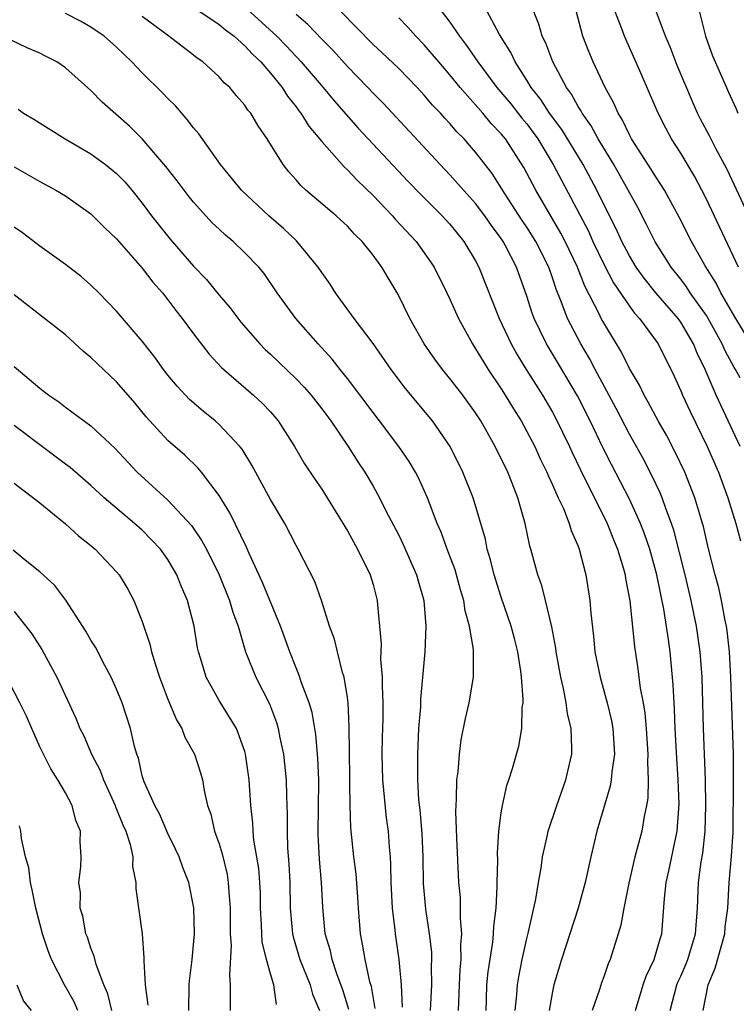
# Model space of a CAD drawing. Units: inches. Extents: x 2547000 to 2550000, y 1560000 to 1562314.
# Drawn here: x 2548115 to 2548171, y 1560163 to 1560240 of the extents above; entities that cross this region are included whole.
import ezdxf

# ---------------------------------------------------------------- set-up
doc = ezdxf.new("R2010")
doc.units = ezdxf.units.IN
doc.header["$MEASUREMENT"] = 0
doc.layers.add('LD25471560_2ft', color=241, linetype='Continuous')

msp = doc.modelspace()

# ---------------------------------------------------------------- linework, layer by layer
at = {"layer": 'LD25471560_2ft'}
for points, elevation in [([(2548129.405, 1560241), (2548131, 1560239.931), (2548131.503, 1560239.503), (2548132.178, 1560239), (2548133, 1560238.262), (2548133.598, 1560237.598), (2548134.242, 1560237), (2548135, 1560236.124), (2548135.914, 1560235), (2548136.325, 1560234.326), (2548137, 1560233.488), (2548137.201, 1560233.201), (2548137.366, 1560233), (2548137.989, 1560231.989), (2548139, 1560230.783), (2548140.781, 1560228.781), (2548141, 1560228.596), (2548141.769, 1560227.769), (2548143, 1560226.573), (2548144.507, 1560225), (2548144.734, 1560224.734), (2548146.357, 1560223), (2548147, 1560222.116), (2548147.762, 1560221), (2548148.757, 1560219), (2548149, 1560218.487), (2548149.654, 1560217), (2548150.745, 1560215), (2548151, 1560214.63), (2548151.605, 1560213.605), (2548151.988, 1560213), (2548153, 1560211.498), (2548153.314, 1560211), (2548153.945, 1560209.945), (2548154.544, 1560209), (2548155, 1560208.183), (2548155.618, 1560207), (2548156.046, 1560206.046), (2548156.561, 1560205), (2548156.68, 1560204.68), (2548157, 1560204.013), (2548157.448, 1560203), (2548157.844, 1560202.156), (2548158.302, 1560201), (2548158.454, 1560200.454), (2548159, 1560199.235), (2548159.089, 1560199), (2548159.605, 1560197), (2548159.918, 1560195), (2548159.991, 1560194.009), (2548160.199, 1560192.199), (2548160.31, 1560191), (2548160.705, 1560189), (2548161.266, 1560187), (2548161.593, 1560185.593), (2548161.703, 1560185), (2548161.823, 1560183), (2548161.626, 1560181.626), (2548161.584, 1560181), (2548161.499, 1560180.501), (2548160.454, 1560177), (2548159.98, 1560175), (2548159.551, 1560173), (2548158.994, 1560171), (2548157.704, 1560167), (2548157.112, 1560165), (2548157, 1560164.485), (2548156.739, 1560163)], 7474), ([(2548133.157, 1560241.157), (2548135.488, 1560239), (2548136.239, 1560238.239), (2548137.406, 1560237), (2548139.109, 1560235), (2548139.958, 1560233.958), (2548141.834, 1560231.834), (2548145.703, 1560227.703), (2548146.692, 1560226.692), (2548148.403, 1560225), (2548149, 1560224.345), (2548150.089, 1560223), (2548151, 1560221.484), (2548151.261, 1560221), (2548152.829, 1560217), (2548153.774, 1560215), (2548154.214, 1560214.214), (2548154.956, 1560213), (2548156.224, 1560211), (2548157, 1560209.686), (2548157.242, 1560209.242), (2548158.333, 1560207), (2548158.538, 1560206.538), (2548159.181, 1560205.182), (2548161.263, 1560201), (2548161.752, 1560199.752), (2548162.071, 1560199), (2548162.535, 1560197.465), (2548162.659, 1560197), (2548162.699, 1560196.7), (2548163.035, 1560194.965), (2548163.392, 1560191.392), (2548163.661, 1560189.661), (2548163.836, 1560188.164), (2548164.059, 1560187), (2548164.195, 1560186.195), (2548164.3, 1560185), (2548164.433, 1560183), (2548164.402, 1560182.402), (2548164.462, 1560181), (2548164.425, 1560179.575), (2548164.332, 1560179), (2548164.145, 1560178.145), (2548163.955, 1560177), (2548163.428, 1560175), (2548162.949, 1560172.949), (2548162.568, 1560171), (2548162.331, 1560169.669), (2548162.133, 1560169), (2548161.496, 1560167), (2548161.342, 1560166.658), (2548161, 1560165.648), (2548160.821, 1560165.179), (2548160.656, 1560164.656), (2548160.089, 1560163)], 7472), ([(2548166.189, 1560163), (2548166.693, 1560165), (2548166.777, 1560165.222), (2548167, 1560165.691), (2548167.393, 1560166.606), (2548167.549, 1560167), (2548168.16, 1560169), (2548168.297, 1560171), (2548168.387, 1560173), (2548168.605, 1560174.605), (2548168.724, 1560175.276), (2548168.913, 1560177), (2548168.964, 1560179), (2548168.921, 1560181), (2548168.78, 1560185), (2548168.668, 1560189), (2548168.515, 1560191), (2548168.226, 1560193), (2548168.032, 1560193.968), (2548167.816, 1560195), (2548167.339, 1560197), (2548166.468, 1560200.468), (2548166.288, 1560201), (2548165.838, 1560202.163), (2548165.552, 1560203), (2548165.393, 1560203.393), (2548164.746, 1560204.746), (2548164.064, 1560206.064), (2548163, 1560207.979), (2548161.962, 1560209.962), (2548160.323, 1560213), (2548159.875, 1560213.875), (2548159.197, 1560215), (2548158.16, 1560217), (2548157.685, 1560218.315), (2548157.283, 1560219.283), (2548157, 1560220.154), (2548156.7, 1560221), (2548155.692, 1560223), (2548155, 1560224.112), (2548154.64, 1560224.64), (2548153.301, 1560226.699), (2548152.289, 1560228.289), (2548151, 1560229.962), (2548150.519, 1560230.519), (2548150.095, 1560231), (2548149.548, 1560231.547), (2548149, 1560232.202), (2548148.609, 1560232.609), (2548148.264, 1560233), (2548147.64, 1560233.64), (2548147, 1560234.415), (2548146.45, 1560235), (2548145, 1560236.483), (2548143.714, 1560237.714), (2548143, 1560238.365), (2548140.424, 1560241)], 7468), ([(2548148.321, 1560241), (2548149, 1560240.111), (2548149.747, 1560239), (2548150.296, 1560238.296), (2548151.167, 1560237), (2548152.667, 1560235), (2548153.738, 1560233.738), (2548154.618, 1560232.618), (2548155, 1560232.162), (2548155.503, 1560231.503), (2548155.853, 1560231), (2548157.06, 1560229), (2548157.715, 1560227.716), (2548159.795, 1560223.795), (2548160.153, 1560223), (2548161, 1560221.222), (2548161.767, 1560219.767), (2548163, 1560217.958), (2548163.406, 1560217.407), (2548163.795, 1560217), (2548165.245, 1560215), (2548166.487, 1560212.487), (2548167, 1560211.343), (2548167.136, 1560211), (2548167.729, 1560209.729), (2548169.072, 1560207), (2548169.935, 1560205), (2548170.666, 1560203), (2548171.29, 1560201), (2548171.654, 1560199.654)], 7464), ([(2548171.624, 1560207), (2548169.769, 1560211), (2548168.911, 1560213), (2548168.286, 1560214.286), (2548168.008, 1560215), (2548167, 1560216.704), (2548166.788, 1560217), (2548165.069, 1560219), (2548164.138, 1560220.138), (2548163.528, 1560221), (2548163, 1560221.878), (2548162.41, 1560223), (2548161.971, 1560223.972), (2548161, 1560225.892), (2548160.462, 1560227), (2548159.389, 1560229), (2548157.725, 1560231.725), (2548156.772, 1560233), (2548156.085, 1560234.085), (2548155.339, 1560235), (2548155, 1560235.572), (2548154.078, 1560237), (2548153.741, 1560237.741), (2548152.854, 1560239.146), (2548151.867, 1560241)], 7462), ([(2548171.642, 1560212.358), (2548171.276, 1560213), (2548171.167, 1560213.167), (2548170.464, 1560214.465), (2548170.245, 1560215), (2548169.138, 1560217), (2548169, 1560217.223), (2548167.735, 1560219), (2548167.457, 1560219.457), (2548167, 1560220.06), (2548166.254, 1560221), (2548165, 1560222.981), (2548164.332, 1560224.332), (2548163.643, 1560225.643), (2548162.903, 1560227), (2548161.776, 1560229), (2548160.556, 1560231), (2548160.013, 1560232.014), (2548159.304, 1560233), (2548159.208, 1560233.208), (2548159, 1560233.52), (2548158.481, 1560234.48), (2548158.09, 1560235), (2548157.035, 1560237), (2548156.469, 1560238.469), (2548156.203, 1560239), (2548155.938, 1560239.938), (2548155.524, 1560241)], 7460), ([(2548172.495, 1560215), (2548171.287, 1560217), (2548170.117, 1560219), (2548169.753, 1560219.753), (2548168.913, 1560221.087), (2548167.843, 1560223), (2548166.883, 1560224.883), (2548165.722, 1560227), (2548165.452, 1560227.452), (2548165, 1560228.111), (2548164.667, 1560228.667), (2548163.45, 1560230.55), (2548163.169, 1560231), (2548163, 1560231.313), (2548162.463, 1560232.463), (2548162.112, 1560233), (2548161.791, 1560233.791), (2548161.116, 1560235), (2548160.18, 1560237), (2548159.829, 1560237.829), (2548159.372, 1560239), (2548158.84, 1560241)], 7458), ([(2548171.516, 1560221), (2548169, 1560226.309), (2548168.653, 1560227), (2548168.08, 1560228.08), (2548167, 1560229.887), (2548166.284, 1560231), (2548165.83, 1560231.83), (2548165.24, 1560233), (2548164.577, 1560234.577), (2548163.915, 1560236.085), (2548162.604, 1560239), (2548162.402, 1560239.597), (2548161.867, 1560241)], 7456), ([(2548168.429, 1560241), (2548168.943, 1560239), (2548169.489, 1560237.489), (2548169.691, 1560237), (2548170.565, 1560235), (2548170.709, 1560234.709), (2548171, 1560234.017), (2548171.335, 1560233.335), (2548171.464, 1560233)], 7452), ([(2548151.822, 1560163), (2548151.861, 1560163.861), (2548151.886, 1560165), (2548151.985, 1560166.016), (2548152.343, 1560168.343), (2548152.403, 1560169), (2548152.417, 1560169.584), (2548152.595, 1560171), (2548152.694, 1560172.693), (2548152.685, 1560173), (2548152.737, 1560174.737), (2548152.718, 1560175.282), (2548152.818, 1560177), (2548153, 1560178.436), (2548153.088, 1560179), (2548153.441, 1560180.559), (2548153.605, 1560181), (2548153.882, 1560181.881), (2548154.381, 1560183.619), (2548154.61, 1560185), (2548154.64, 1560186.64), (2548154.699, 1560187), (2548154.716, 1560187.285), (2548154.581, 1560189), (2548154.533, 1560189.467), (2548154.29, 1560191), (2548154.027, 1560192.027), (2548153.776, 1560193), (2548153, 1560195.259), (2548152.454, 1560197), (2548152.171, 1560198.17), (2548151.911, 1560199), (2548151.764, 1560199.764), (2548150.797, 1560203), (2548150.008, 1560205), (2548149.012, 1560207), (2548147.63, 1560209), (2548145.525, 1560211.525), (2548144.415, 1560213), (2548143, 1560215.047), (2548141.525, 1560217), (2548140.072, 1560219), (2548139.659, 1560219.659), (2548139, 1560220.576), (2548138.725, 1560221), (2548137.041, 1560223.041), (2548136.013, 1560224.013), (2548134.861, 1560225), (2548132.738, 1560227), (2548131.1, 1560229), (2548129.399, 1560231.399), (2548129, 1560231.851), (2548128.514, 1560232.514), (2548127.579, 1560233.579), (2548127, 1560234.14), (2548126.583, 1560234.583), (2548125, 1560236.162), (2548124.191, 1560237), (2548123.576, 1560237.577), (2548123, 1560238.157), (2548122.035, 1560239), (2548121, 1560239.718), (2548120.171, 1560240.171), (2548119, 1560240.789)], 7478), ([(2548154.093, 1560163), (2548154.22, 1560164.22), (2548154.261, 1560165), (2548154.362, 1560165.638), (2548154.636, 1560167), (2548155, 1560168.627), (2548155.133, 1560169.133), (2548155.696, 1560171.696), (2548155.908, 1560173), (2548156.11, 1560174.11), (2548156.231, 1560175), (2548156.588, 1560176.587), (2548156.662, 1560177), (2548157.326, 1560179), (2548158.041, 1560181), (2548158.5, 1560183), (2548158.515, 1560183.485), (2548158.465, 1560185), (2548158.177, 1560186.177), (2548158.073, 1560187), (2548157.861, 1560188.139), (2548157.646, 1560189), (2548157.294, 1560191), (2548157.264, 1560191.264), (2548156.949, 1560192.949), (2548156.462, 1560195), (2548156.172, 1560196.172), (2548155.863, 1560197), (2548155.307, 1560199), (2548155.231, 1560199.231), (2548154.863, 1560201), (2548154.297, 1560203), (2548153.858, 1560204.142), (2548153.504, 1560205), (2548152.538, 1560207), (2548151.404, 1560209), (2548151, 1560209.631), (2548150.006, 1560211), (2548149, 1560212.308), (2548148.419, 1560213), (2548147.814, 1560213.814), (2548146.991, 1560215), (2548145.864, 1560217), (2548145, 1560218.77), (2548144.872, 1560219), (2548144.169, 1560220.168), (2548143.698, 1560221), (2548143, 1560221.939), (2548142.149, 1560223), (2548141.555, 1560223.555), (2548141, 1560224.18), (2548140.114, 1560225), (2548137.77, 1560227), (2548137.363, 1560227.363), (2548137, 1560227.806), (2548136.436, 1560228.436), (2548135.998, 1560229), (2548134.751, 1560231), (2548134.028, 1560232.028), (2548133.457, 1560233), (2548133.246, 1560233.246), (2548133, 1560233.638), (2548132.36, 1560234.36), (2548131.824, 1560235), (2548131.382, 1560235.382), (2548131, 1560235.834), (2548129.711, 1560237), (2548129.286, 1560237.286), (2548129, 1560237.527), (2548127.079, 1560239), (2548125, 1560240.547)], 7476), ([(2548163.46, 1560163), (2548164.067, 1560165), (2548164.302, 1560165.698), (2548164.939, 1560167), (2548165.391, 1560168.609), (2548165.531, 1560169), (2548165.745, 1560171.746), (2548165.876, 1560173), (2548166.084, 1560173.916), (2548166.727, 1560177), (2548166.873, 1560179.127), (2548166.801, 1560181), (2548166.687, 1560182.687), (2548166.57, 1560185), (2548166.523, 1560186.523), (2548166.482, 1560187), (2548166.421, 1560188.421), (2548166.171, 1560191), (2548166.056, 1560191.944), (2548165.694, 1560194.305), (2548165.141, 1560197), (2548164.587, 1560199), (2548164.181, 1560200.181), (2548163.865, 1560201), (2548163, 1560202.903), (2548161.601, 1560205.601), (2548160.93, 1560206.931), (2548159.93, 1560209), (2548158.946, 1560210.946), (2548157.459, 1560213.459), (2548156.524, 1560215), (2548155.56, 1560217), (2548155.41, 1560217.41), (2548155, 1560218.725), (2548154.193, 1560221), (2548153.333, 1560222.667), (2548153.154, 1560223), (2548153, 1560223.233), (2548152.241, 1560224.241), (2548151.721, 1560225), (2548151, 1560225.956), (2548149, 1560228.208), (2548148.23, 1560229), (2548143.778, 1560233.778), (2548143, 1560234.559), (2548142.593, 1560235), (2548141, 1560236.655), (2548139.882, 1560237.882), (2548139, 1560238.772), (2548137.912, 1560239.912), (2548137, 1560240.698)], 7470), ([(2548168.759, 1560163), (2548169.129, 1560165), (2548169.682, 1560166.318), (2548170.441, 1560169), (2548170.477, 1560169.523), (2548170.664, 1560171), (2548170.778, 1560173), (2548170.961, 1560175.039), (2548171.08, 1560176.919), (2548171.121, 1560180.879), (2548171.106, 1560183), (2548170.909, 1560189), (2548170.799, 1560191), (2548170.625, 1560192.625), (2548170.568, 1560193), (2548170.444, 1560193.556), (2548170.183, 1560195), (2548169.975, 1560195.975), (2548169.69, 1560197), (2548169.138, 1560199.138), (2548168.77, 1560200.77), (2548168.706, 1560201), (2548168.564, 1560201.436), (2548168.112, 1560203), (2548167.309, 1560205), (2548166.571, 1560206.571), (2548165.883, 1560207.884), (2548165.241, 1560209), (2548164.466, 1560210.466), (2548164.144, 1560211), (2548163.781, 1560211.781), (2548163, 1560213.082), (2548162.372, 1560214.372), (2548161, 1560216.64), (2548160.807, 1560217), (2548160.642, 1560217.358), (2548159.516, 1560219.516), (2548158.939, 1560221), (2548157.986, 1560223), (2548157.65, 1560223.65), (2548155.687, 1560227), (2548155, 1560228.335), (2548154.764, 1560228.764), (2548153.325, 1560231), (2548153, 1560231.401), (2548152.209, 1560232.209), (2548151.562, 1560233), (2548149.791, 1560235), (2548149, 1560235.987), (2548148.121, 1560237), (2548147.621, 1560237.621), (2548147, 1560238.344), (2548146.345, 1560239), (2548145.708, 1560239.707), (2548145, 1560240.444)], 7466), ([(2548173, 1560223.544), (2548170.616, 1560228.616), (2548169.741, 1560230.259), (2548169.249, 1560231.249), (2548168.545, 1560232.544), (2548168.314, 1560233), (2548167.909, 1560233.909), (2548166.722, 1560236.722), (2548166.175, 1560238.176), (2548165.818, 1560239), (2548165.121, 1560240.879)], 7454), ([(2548149.667, 1560163), (2548149.735, 1560165), (2548149.794, 1560166.206), (2548149.87, 1560167), (2548149.845, 1560168.155), (2548149.921, 1560169), (2548149.812, 1560170.189), (2548149.832, 1560171), (2548149.811, 1560171.811), (2548149.693, 1560173), (2548149.53, 1560176.47), (2548149.461, 1560178.539), (2548149.474, 1560179), (2548149.521, 1560179.521), (2548149.546, 1560181), (2548149.637, 1560181.637), (2548149.741, 1560183), (2548149.881, 1560184.119), (2548150.21, 1560185.79), (2548150.495, 1560187), (2548150.843, 1560189), (2548150.839, 1560191.161), (2548150.529, 1560193), (2548150.193, 1560194.193), (2548150.078, 1560195), (2548149.83, 1560195.83), (2548149.396, 1560197.396), (2548148.784, 1560199), (2548148.309, 1560200.309), (2548148.001, 1560201), (2548147.24, 1560203), (2548146.551, 1560204.551), (2548146.314, 1560205), (2548145.824, 1560205.824), (2548145.024, 1560207), (2548143.509, 1560209), (2548143, 1560209.65), (2548141, 1560212.311), (2548140.444, 1560213), (2548139.814, 1560213.814), (2548138.712, 1560215), (2548136.969, 1560217), (2548135.528, 1560219), (2548134.498, 1560220.498), (2548134.083, 1560221), (2548133, 1560222.114), (2548132.084, 1560223), (2548131.487, 1560223.487), (2548131, 1560223.948), (2548130.463, 1560224.463), (2548129.963, 1560225), (2548129, 1560226.062), (2548128.577, 1560226.577), (2548127.721, 1560227.721), (2548126.844, 1560228.844), (2548125, 1560230.992), (2548123.999, 1560231.999), (2548121.877, 1560233.877), (2548121, 1560234.777), (2548119, 1560236.552), (2548118.337, 1560237), (2548117.461, 1560237.461), (2548117, 1560237.694), (2548116.08, 1560238.08), (2548114.733, 1560238.733)], 7480), ([(2548115.314, 1560233.314), (2548115.747, 1560233), (2548116.539, 1560232.539), (2548118.99, 1560231), (2548121, 1560229.838), (2548122.13, 1560229), (2548123, 1560228.291), (2548123.641, 1560227.641), (2548124.19, 1560227), (2548125, 1560225.981), (2548125.727, 1560225), (2548127.167, 1560223.167), (2548129, 1560221.084), (2548130.019, 1560220.019), (2548131, 1560218.81), (2548131.836, 1560217.836), (2548132.694, 1560216.694), (2548134.172, 1560215), (2548134.58, 1560214.58), (2548135, 1560214.209), (2548137, 1560212.291), (2548137.635, 1560211.636), (2548138.183, 1560211), (2548139, 1560209.947), (2548139.708, 1560209), (2548141.064, 1560207), (2548141.807, 1560205.807), (2548142.353, 1560205), (2548143, 1560203.9), (2548143.506, 1560203), (2548144.006, 1560201.994), (2548145, 1560200.083), (2548145.357, 1560199.356), (2548146.399, 1560197), (2548146.52, 1560196.52), (2548146.973, 1560195), (2548147.126, 1560193), (2548147.029, 1560191), (2548146.712, 1560187.288), (2548146.694, 1560186.694), (2548146.557, 1560185), (2548146.459, 1560183), (2548146.474, 1560182.474), (2548146.465, 1560181), (2548146.558, 1560179.441), (2548146.651, 1560178.651), (2548146.807, 1560176.807), (2548146.877, 1560175), (2548146.904, 1560172.904), (2548147.084, 1560170.916), (2548147.387, 1560169), (2548147.559, 1560167.559), (2548147.572, 1560167), (2548147.542, 1560166.458), (2548147.548, 1560165), (2548147.462, 1560163)], 7482), ([(2548115, 1560228.81), (2548117, 1560227.676), (2548118.263, 1560227), (2548119, 1560226.549), (2548121, 1560225.165), (2548122.074, 1560224.074), (2548123, 1560223.191), (2548125, 1560220.903), (2548125.83, 1560219.83), (2548126.568, 1560219), (2548127, 1560218.446), (2548127.618, 1560217.618), (2548128.118, 1560217), (2548129, 1560215.796), (2548130.218, 1560214.217), (2548131.174, 1560213.174), (2548131.36, 1560213), (2548133.665, 1560211), (2548134.368, 1560210.368), (2548135, 1560209.704), (2548135.609, 1560209), (2548136.865, 1560207), (2548137.651, 1560205.651), (2548138.45, 1560204.451), (2548139, 1560203.664), (2548139.426, 1560203), (2548141, 1560200.417), (2548141.793, 1560199), (2548142.777, 1560197), (2548143, 1560196.232), (2548143.325, 1560195), (2548143.345, 1560194.655), (2548143.507, 1560193), (2548143.622, 1560191.622), (2548143.593, 1560190.406), (2548143.716, 1560189), (2548143.704, 1560188.296), (2548143.764, 1560187), (2548143.753, 1560185.753), (2548143.707, 1560184.293), (2548143.686, 1560183), (2548143.743, 1560181), (2548144.029, 1560178.029), (2548144.172, 1560177), (2548144.253, 1560175.747), (2548144.324, 1560175), (2548144.369, 1560174.369), (2548144.378, 1560173), (2548144.482, 1560171), (2548144.691, 1560169.31), (2548144.715, 1560169), (2548145.02, 1560167), (2548145.205, 1560165), (2548145.28, 1560163.28)], 7484), ([(2548143.175, 1560163.175), (2548143, 1560164.101), (2548142.873, 1560164.873), (2548142.761, 1560165.239), (2548142.374, 1560167), (2548142.187, 1560168.188), (2548142.013, 1560169), (2548141.856, 1560171), (2548141.813, 1560171.813), (2548141.678, 1560173.679), (2548141.505, 1560175), (2548141.27, 1560177.27), (2548141.223, 1560179), (2548141.2, 1560180.8), (2548141.18, 1560181.18), (2548141.14, 1560185.14), (2548141.055, 1560187), (2548141, 1560187.427), (2548140.75, 1560189), (2548140.63, 1560189.37), (2548140.215, 1560191), (2548139.987, 1560191.987), (2548139.607, 1560193), (2548139, 1560194.907), (2548138.462, 1560196.462), (2548137.17, 1560199), (2548137, 1560199.291), (2548136.109, 1560201), (2548135, 1560202.866), (2548133.556, 1560205.556), (2548132.785, 1560206.785), (2548132.615, 1560207), (2548131, 1560208.722), (2548130.685, 1560209), (2548129.757, 1560209.757), (2548128.682, 1560210.682), (2548127.714, 1560211.714), (2548127, 1560212.572), (2548126.663, 1560213), (2548125.971, 1560213.972), (2548125, 1560215.217), (2548123, 1560217.571), (2548121.606, 1560219), (2548121, 1560219.595), (2548120.249, 1560220.249), (2548119, 1560221.198), (2548117, 1560222.641), (2548115.661, 1560223.661), (2548115, 1560224.12)], 7486), ([(2548141.099, 1560163.099), (2548140.633, 1560164.633), (2548140.199, 1560165.801), (2548139.802, 1560167), (2548139.669, 1560167.669), (2548139.275, 1560169), (2548139.072, 1560171.071), (2548138.974, 1560173), (2548138.822, 1560174.822), (2548138.732, 1560176.732), (2548138.723, 1560177), (2548138.752, 1560178.752), (2548138.759, 1560181), (2548138.685, 1560182.685), (2548138.527, 1560184.527), (2548138.244, 1560186.244), (2548138.014, 1560187), (2548137.423, 1560188.578), (2548137.22, 1560189.22), (2548137, 1560189.729), (2548136.5, 1560191), (2548135.781, 1560193), (2548134.383, 1560196.383), (2548133.341, 1560198.659), (2548133.139, 1560199.139), (2548131.838, 1560201.838), (2548131, 1560203.179), (2548129.614, 1560205), (2548129.336, 1560205.336), (2548128.323, 1560206.323), (2548127, 1560207.475), (2548125.31, 1560209.31), (2548124.407, 1560210.407), (2548123, 1560212.04), (2548121.476, 1560213.476), (2548121, 1560213.957), (2548120.426, 1560214.426), (2548119, 1560215.71), (2548117.378, 1560217), (2548115, 1560218.828)], 7488), ([(2548115, 1560213.256), (2548117, 1560211.561), (2548117.719, 1560211), (2548118.487, 1560210.487), (2548119, 1560210.064), (2548121, 1560208.604), (2548122.872, 1560206.872), (2548124.602, 1560205), (2548127, 1560202.81), (2548128.83, 1560200.83), (2548129.651, 1560199.651), (2548129.998, 1560199), (2548130.99, 1560197), (2548131.808, 1560195), (2548132.069, 1560194.069), (2548132.475, 1560193), (2548133.064, 1560191), (2548133.87, 1560189), (2548134.92, 1560186.92), (2548135.467, 1560185.467), (2548135.594, 1560185), (2548135.732, 1560184.268), (2548136.01, 1560183), (2548136.227, 1560181), (2548136.253, 1560179.748), (2548136.303, 1560178.304), (2548136.291, 1560177), (2548136.34, 1560175.66), (2548136.443, 1560174.443), (2548136.508, 1560173), (2548136.538, 1560171), (2548136.709, 1560169), (2548136.759, 1560168.759), (2548137.289, 1560167), (2548138.09, 1560165), (2548138.289, 1560164.289), (2548138.827, 1560163)], 7490), ([(2548135.475, 1560163.475), (2548135.257, 1560165), (2548135, 1560165.86), (2548134.691, 1560167), (2548134.362, 1560168.361), (2548134.32, 1560169), (2548134.309, 1560169.691), (2548134.232, 1560171), (2548134.21, 1560172.21), (2548134.172, 1560173), (2548134.086, 1560174.086), (2548133.709, 1560176.291), (2548133.638, 1560177), (2548133.616, 1560177.616), (2548133.46, 1560179), (2548133.341, 1560181), (2548133.061, 1560183), (2548133, 1560183.213), (2548132.337, 1560185), (2548131, 1560187.193), (2548129.986, 1560189), (2548129.574, 1560190.426), (2548129.383, 1560191), (2548129.311, 1560191.312), (2548129.04, 1560193), (2548128.535, 1560195), (2548128.067, 1560196.067), (2548127.707, 1560197), (2548127, 1560198.186), (2548126.414, 1560199), (2548125.731, 1560199.731), (2548125, 1560200.465), (2548124.401, 1560201), (2548122.034, 1560203), (2548121, 1560203.953), (2548119.374, 1560205.374), (2548119, 1560205.635), (2548115, 1560208.63)], 7492), ([(2548115, 1560204.142), (2548117, 1560202.609), (2548119, 1560200.972), (2548120.035, 1560200.035), (2548121, 1560199.282), (2548121.333, 1560199), (2548123, 1560197.229), (2548123.196, 1560197), (2548123.867, 1560195.867), (2548124.341, 1560195), (2548125, 1560193.357), (2548125.595, 1560191.595), (2548125.718, 1560191), (2548126.019, 1560189.981), (2548126.356, 1560189), (2548127, 1560187.293), (2548127.67, 1560185.67), (2548128.078, 1560185), (2548128.32, 1560184.32), (2548129.084, 1560183), (2548129.542, 1560181.542), (2548129.689, 1560181), (2548129.823, 1560180.177), (2548130.091, 1560179), (2548130.336, 1560178.336), (2548130.645, 1560177), (2548131, 1560176.005), (2548131.232, 1560175.232), (2548131.611, 1560173.611), (2548131.712, 1560173), (2548131.752, 1560172.248), (2548131.862, 1560171), (2548131.851, 1560169.852), (2548131.866, 1560169), (2548131.931, 1560168.069), (2548131.796, 1560165.796), (2548131.862, 1560165), (2548131.844, 1560163.844), (2548131.859, 1560163)], 7494), ([(2548128.644, 1560163), (2548128.663, 1560165), (2548128.686, 1560165.314), (2548128.887, 1560167), (2548129.061, 1560169), (2548129.02, 1560171.02), (2548128.625, 1560173), (2548128.163, 1560174.163), (2548127.876, 1560175), (2548127.599, 1560175.599), (2548127, 1560176.806), (2548126.344, 1560178.343), (2548125.981, 1560179), (2548125.148, 1560180.853), (2548125, 1560181.318), (2548124.697, 1560182.697), (2548124.573, 1560183), (2548124.401, 1560183.599), (2548124.076, 1560185), (2548123.437, 1560187), (2548123, 1560188.077), (2548122.583, 1560189), (2548122.074, 1560189.925), (2548121.342, 1560191.342), (2548121, 1560191.891), (2548120.608, 1560192.607), (2548119.025, 1560195.025), (2548118.17, 1560196.17), (2548117, 1560197.225), (2548115.859, 1560198.141), (2548114.924, 1560198.923)], 7496), ([(2548115, 1560194.127), (2548115.929, 1560193), (2548116.379, 1560192.379), (2548117.163, 1560191.163), (2548118.333, 1560189), (2548119.822, 1560185.822), (2548120.137, 1560185), (2548120.431, 1560184.431), (2548121.048, 1560183), (2548121.724, 1560181.724), (2548121.97, 1560181), (2548122.881, 1560179), (2548122.907, 1560178.907), (2548123, 1560178.711), (2548123.486, 1560177.486), (2548123.709, 1560177), (2548124.052, 1560175.948), (2548124.26, 1560175), (2548124.249, 1560174.249), (2548124.499, 1560173), (2548124.488, 1560172.488), (2548124.982, 1560168.982), (2548125.127, 1560167.127), (2548125.111, 1560166.889), (2548125.216, 1560165), (2548125.425, 1560163.425)], 7498), ([(2548122.628, 1560163), (2548122.313, 1560164.313), (2548122.005, 1560165), (2548121.399, 1560166.602), (2548121.246, 1560167.246), (2548121, 1560167.859), (2548120.721, 1560168.721), (2548120.608, 1560169), (2548120.355, 1560170.355), (2548120.159, 1560171), (2548120.176, 1560172.176), (2548120.063, 1560173), (2548120.211, 1560174.211), (2548120.246, 1560175), (2548120.162, 1560176.162), (2548120.17, 1560177), (2548119.822, 1560177.822), (2548119.53, 1560179), (2548119, 1560179.989), (2548118.423, 1560181), (2548117.856, 1560181.856), (2548117, 1560183.588), (2548116.377, 1560185), (2548115.968, 1560185.968), (2548115.462, 1560187), (2548114.628, 1560188.628)], 7500), ([(2548119.972, 1560163), (2548119.68, 1560163.68), (2548118.946, 1560165), (2548117.925, 1560167), (2548117.667, 1560167.668), (2548117.228, 1560169), (2548116.703, 1560171), (2548116.423, 1560172.423), (2548116.272, 1560173), (2548116.147, 1560174.147), (2548115.904, 1560175), (2548115.579, 1560176.421), (2548115.522, 1560177), (2548115.421, 1560177.421)], 7502), ([(2548115.208, 1560165), (2548115.736, 1560163.735), (2548116.321, 1560163)], 7504)]:
    msp.add_lwpolyline(points, dxfattribs=dict(at, elevation=elevation))

doc.saveas('drawing.dxf')
